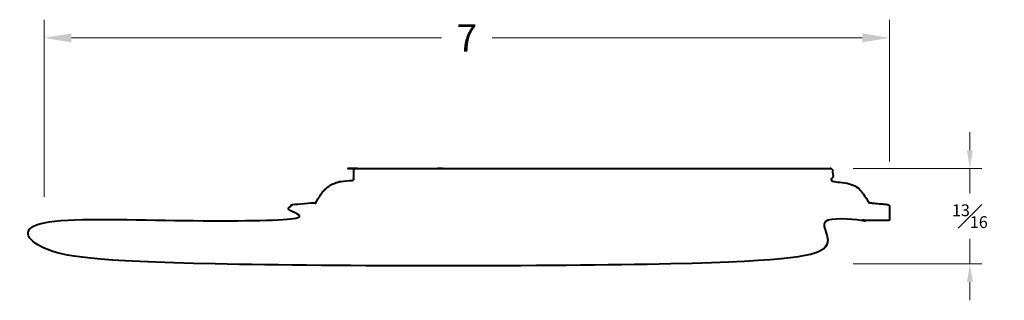
# Model space of a CAD drawing. Units: inches. Extents: x 0.7 to 28.9, y 0.7 to 22.6.
# Drawn here: x 0.7 to 8.8, y 0.7 to 3 of the extents above; entities that cross this region are included whole.
import ezdxf

# ---------------------------------------------------------------- set-up
doc = ezdxf.new("R2010")
doc.units = ezdxf.units.IN
doc.header["$MEASUREMENT"] = 0
doc.layers.get('0').update_dxf_attribs({"lineweight": 40})
doc.layers.add('DIMENSION', color=7, linetype='Continuous', lineweight=15)
doc.dimstyles.new('small trim', dxfattribs={"dimscale": 0, "dimtxt": 0.15, "dimasz": 0.15, "dimexe": 0.1, "dimexo": 0.25, "dimgap": 0.09, "dimtad": 0, "dimtih": 1, "dimtoh": 1, "dimdec": 4, "dimzin": 0, "dimdsep": 46, "dimlunit": 5, "dimtxsty": 'Standard', "dimcen": 0.09, "dimdle": 0.25, "dimclrd": 252, "dimclre": 252, "dimclrt": 256, "dimadec": 0, "dimazin": 0, "dimtfac": 0.65, "dimtdec": 4, "dimtmove": 2, "dimatfit": 1, "dimfxl": 1, "dimfrac": 1, "dimtolj": 1, "dimtzin": 0, "dimlwd": 9, "dimlwe": 9, "dimarcsym": 0})

# ---------------------------------------------------------------- blocks, each defined once
blk = doc.blocks.new('*D2809')
at = {"layer": 'Defpoints', "color": 0, "transparency": 16777216}
for p in [(7.3288, 1.7758), (7.3288, 0.9876), (8.542, 0.9876)]:
    blk.add_point(p, dxfattribs=at)
at = {"layer": 'DIMENSION', "color": 252, "lineweight": 9, "transparency": 16777216}
for p, q in [((8.542, 1.9258), (8.542, 2.0758)), ((7.5788, 1.7758), (8.642, 1.7758)), ((8.542, 1.7758), (8.542, 1.5692)), ((8.542, 0.9876), (8.542, 1.1942)), ((7.5788, 0.9876), (8.642, 0.9876)), ((8.542, 0.8376), (8.542, 0.6876))]:
    blk.add_line(p, q, dxfattribs=at)
at = {"layer": 'DIMENSION', "color": 252, "transparency": 16777216}
for points in [[(8.517, 1.9258), (8.567, 1.9258), (8.542, 1.7758)], [(8.517, 0.8376), (8.567, 0.8376), (8.542, 0.9876)]]:
    blk.add_solid(points, dxfattribs=at)
at = {"layer": 'DIMENSION', "transparency": 16777216, "insert": (8.542, 1.3817), "char_height": 0.15, "attachment_point": 5}
blk.add_mtext('\\A1;{\\H0.65x;\\S13#16;}', dxfattribs=at)
blk = doc.blocks.new('*D2811')
at = {"layer": 'Defpoints', "color": 0, "transparency": 16777216}
for p in [(0.9073, 2.853), (7.8795, 1.4587), (0.9073, 1.1672)]:
    blk.add_point(p, dxfattribs=at)
at = {"layer": 'DIMENSION', "color": 252, "lineweight": 9, "transparency": 16777216}
for p, q in [((0.9073, 1.5422), (0.9073, 3.003)), ((7.8795, 1.8337), (7.8795, 3.003)), ((1.1323, 2.853), (4.1834, 2.853)), ((7.6545, 2.853), (4.6034, 2.853))]:
    blk.add_line(p, q, dxfattribs=at)
at = {"layer": 'DIMENSION', "color": 252, "transparency": 16777216}
for points in [[(1.1323, 2.8905), (1.1323, 2.8155), (0.9073, 2.853)], [(7.6545, 2.8905), (7.6545, 2.8155), (7.8795, 2.853)]]:
    blk.add_solid(points, dxfattribs=at)
at = {"layer": 'DIMENSION', "transparency": 16777216, "insert": (4.3934, 2.853), "char_height": 0.225, "attachment_point": 5}
blk.add_mtext('\\A1;7', dxfattribs=at)

msp = doc.modelspace()

# ---------------------------------------------------------------- linework, layer by layer
msp.add_rational_spline([(7.87955, 1.45873), (7.87955, 1.47709), (7.86124, 1.47846), (7.79082, 1.48511), (7.72041, 1.49175), (7.70909, 1.4926), (7.7041, 1.5028), (7.67227, 1.57018), (7.55144, 1.66663), (7.4107, 1.66663), (7.4107, 1.7113), (7.4107, 1.75597), (7.4107, 1.77575), (7.39092, 1.77575), (5.43574, 1.77575), (3.48056, 1.77575), (3.46077, 1.77575), (3.46077, 1.75597), (3.46077, 1.71679), (3.46077, 1.67761), (3.31042, 1.67761), (3.18729, 1.57226), (3.15337, 1.5028), (3.14839, 1.4926), (3.13707, 1.49175), (3.04813, 1.48511), (2.9592, 1.47846), (2.94089, 1.47709), (2.94089, 1.45873), (2.94089, 1.40288), (2.94089, 1.34703), (1.92407, 1.34703), (0.90726, 1.34703), (0.90726, 1.1673), (0.90726, 0.98756), (4.12857, 0.98756), (7.34987, 0.98756), (7.34987, 1.1673), (7.34987, 1.34703), (7.61471, 1.34703), (7.87955, 1.34703), (7.87955, 1.40288), (7.87955, 1.45873)], [1, 0.732976490389, 1, 1, 1, 0.867319757312, 1, 1, 1, 1, 1, 1, 0.707106781187, 1, 1, 1, 0.707106781187, 1, 1, 1, 1, 1, 1, 0.867319757312, 1, 1, 1, 0.732976490389, 1, 1, 1, 1, 1, 1, 1, 1, 1, 1, 1, 1, 1, 1, 1], degree=2, knots=[0, 0, 0, 1.4962181, 1.4962181, 2.4962181, 2.4962181, 3.5382266, 3.5382266, 3.963093, 4.5074364, 4.5074364, 5.5074364, 5.5074364, 7.0782327, 7.0782327, 8.0782327, 8.0782327, 9.649029, 9.649029, 10.649029, 10.649029, 11.1933724, 11.6182388, 11.6182388, 12.6602473, 12.6602473, 13.6602473, 13.6602473, 15.1564654, 15.1564654, 16.1564654, 16.1564654, 17.1564654, 17.1564654, 18.1564654, 18.1564654, 19.1564654, 19.1564654, 20.1564654, 20.1564654, 21.1564654, 21.1564654, 22.1564654, 22.1564654, 22.1564654])

# ---------------------------------------------------------------- dimensions: what is measured, and where the dimension line sits
at = {"layer": 'DIMENSION'}
for base, p1, p2, angle, override, picture, middle in [((0.90726, 2.85304), (7.87955, 1.45873), (0.90726, 1.16725), 180, {"dimscale": 1.5, "dimpost": '\\X'}, '*D2811', (4.3934, 2.85304)), ((8.54204, 0.98756), (7.32876, 1.77575), (7.32876, 0.98756), 90, {"dimscale": 1, "dimpost": '\\X'}, '*D2809', (8.54204, 1.38166))]:
    dim = msp.add_linear_dim(base=base, p1=p1, p2=p2, angle=angle, dimstyle='small trim', override=override, dxfattribs=at)
    dim.commit()
    dim.dimension.update_dxf_attribs({"geometry": picture, "text_midpoint": middle})

doc.saveas('drawing.dxf')
